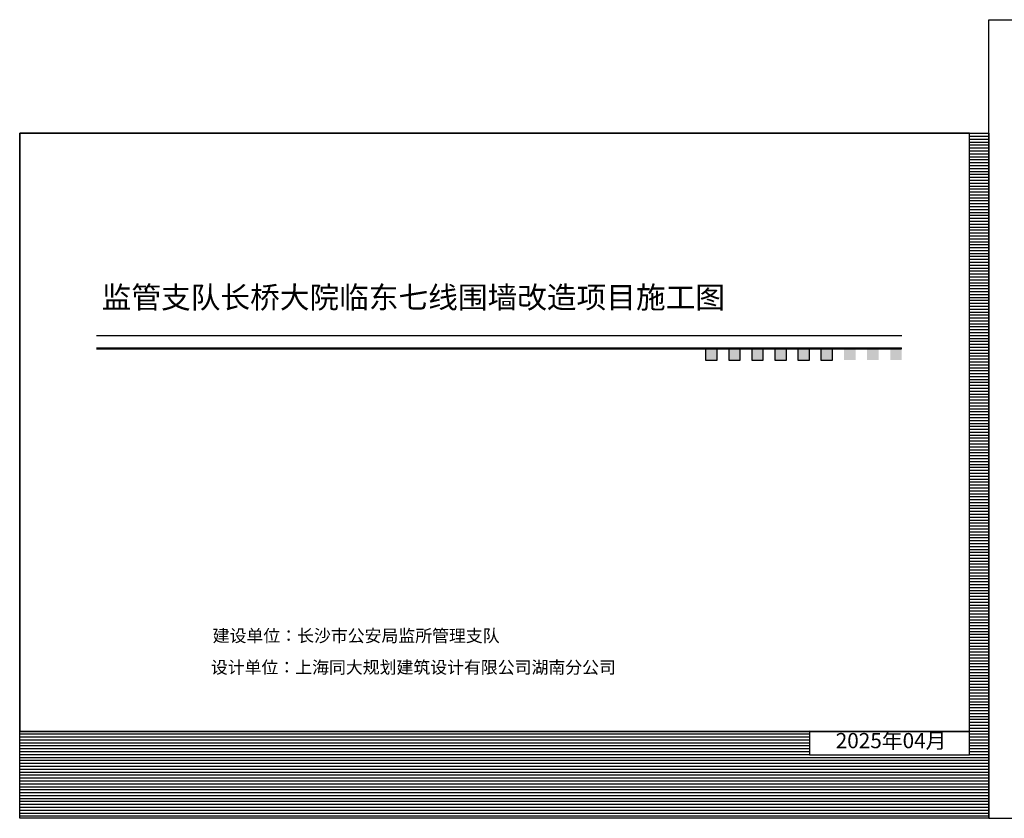
# Model space of a CAD drawing. Extents: x 21085 to 131447, y 101913 to 199652.
# Drawn here: x 21085 to 39393, y 101913 to 116763 of the extents above; entities that cross this region are included whole.
import ezdxf

# ---------------------------------------------------------------- set-up
doc = ezdxf.new("R2010")
doc.units = 0
doc.header["$LTSCALE"] = 1000
doc.layers.get('0').update_dxf_attribs({"linetype": 'CONTINUOUS'})
for name, color, linetype in [('FRAME', 3, 'CONTINUOUS'), ('TK', 7, 'CONTINUOUS'), ('填充线', 250, 'CONTINUOUS'), ('家具外框线', 4, 'CONTINUOUS'), ('文本-25', 3, 'CONTINUOUS')]:
    doc.layers.add(name, color=color, linetype=linetype)
doc.styles.get("Standard").update_dxf_attribs({"font": 'rs.shx', "bigfont": 'hztxt.shx'})
doc.styles.add('文字2', font='simhei.ttf')

msp = doc.modelspace()

# ---------------------------------------------------------------- hatches: boundary and pattern name
at = {"layer": 'FRAME'}
h = msp.add_hatch(color=256, dxfattribs=at)
h.dxf.hatch_style = 1
h.paths.add_polyline_path([(33839.1, 110434.6), (34053.6, 110434.6), (34053.6, 110649.1), (33839.1, 110649.1)])
h.paths.add_polyline_path([(34268.1, 110434.6), (34482.6, 110434.6), (34482.6, 110649.1), (34268.1, 110649.1)])
h.paths.add_polyline_path([(34697.1, 110434.6), (34911.6, 110434.6), (34911.6, 110649.1), (34697.1, 110649.1)])
h.paths.add_polyline_path([(35126.1, 110434.6), (35340.7, 110434.6), (35340.7, 110649.1), (35126.1, 110649.1)])
h.paths.add_polyline_path([(35555.2, 110434.6), (35769.7, 110434.6), (35769.7, 110649.1), (35555.2, 110649.1)])
h.paths.add_polyline_path([(35984.2, 110434.6), (36198.7, 110434.6), (36198.7, 110649.1), (35984.2, 110649.1)])
h.paths.add_polyline_path([(36413.2, 110434.6), (36627.7, 110434.6), (36627.7, 110649.1), (36413.2, 110649.1)])
h.paths.add_polyline_path([(36842.2, 110434.6), (37056.7, 110434.6), (37056.7, 110649.1), (36842.2, 110649.1)])
h.paths.add_polyline_path([(37271.2, 110434.6), (37485.7, 110434.6), (37485.7, 110649.1), (37271.2, 110649.1)])

# ---------------------------------------------------------------- linework, layer by layer
at = {"color": 3}
for points in [[(21085.3, 114655), (39103.8, 114655), (39103.8, 101913.3), (21085.3, 101913.3)], [(38746.3, 114655), (21085.3, 114655), (21085.3, 103530.4), (38746.3, 103530.4)]]:
    msp.add_lwpolyline(points, close=True, dxfattribs=at)
at = {"layer": 'FRAME'}
for p, q in [((37485.7, 110887.8), (22512.5, 110887.8)), ((37485.7, 110649.1), (22512.5, 110649.1))]:
    msp.add_line(p, q, dxfattribs=at)
at = {"layer": 'FRAME', "const_width": 42.5}
msp.add_lwpolyline([(22512.5, 110649.1), (37485.7, 110649.1)], dxfattribs=at)
at = {"layer": 'FRAME'}
for points in [[(33839.1, 110434.6), (34053.6, 110434.6), (34053.6, 110649.1), (33839.1, 110649.1)], [(34268.1, 110434.6), (34482.6, 110434.6), (34482.6, 110649.1), (34268.1, 110649.1)], [(34697.1, 110434.6), (34911.6, 110434.6), (34911.6, 110649.1), (34697.1, 110649.1)], [(35126.1, 110434.6), (35340.7, 110434.6), (35340.7, 110649.1), (35126.1, 110649.1)], [(35555.2, 110434.6), (35769.7, 110434.6), (35769.7, 110649.1), (35555.2, 110649.1)], [(35984.2, 110434.6), (36198.7, 110434.6), (36198.7, 110649.1), (35984.2, 110649.1)]]:
    msp.add_lwpolyline(points, close=True, dxfattribs=at)
at = {"layer": 'TK'}
for p, q in [((39103.8, 101913.3), (39103.8, 116763.3)), ((39103.8, 116763.3), (49603.8, 116763.3)), ((39103.8, 101913.3), (49603.8, 101913.3))]:
    msp.add_line(p, q, dxfattribs=at)
at = {"layer": '填充线', "color": 251}
for p, q in [((39103.8, 114590.8), (38746.3, 114590.8)), ((39103.8, 114536.3), (38746.3, 114536.3)), ((39103.8, 114481.8), (38746.3, 114481.8)), ((39103.8, 114427.4), (38746.3, 114427.4)), ((39103.8, 114372.9), (38746.3, 114372.9)), ((39103.8, 114318.4), (38746.3, 114318.4)), ((39103.8, 114263.9), (38746.3, 114263.9)), ((39103.8, 114209.4), (38746.3, 114209.4)), ((39103.8, 114154.9), (38746.3, 114154.9)), ((39103.8, 114100.4), (38746.3, 114100.4)), ((39103.8, 114046), (38746.3, 114046)), ((39103.8, 113991.5), (38746.3, 113991.5)), ((39103.8, 113937), (38746.3, 113937)), ((39103.8, 113882.5), (38746.3, 113882.5)), ((39103.8, 113828), (38746.3, 113828)), ((39103.8, 113773.5), (38746.3, 113773.5)), ((39103.8, 113719.1), (38746.3, 113719.1)), ((39103.8, 113664.6), (38746.3, 113664.6)), ((39103.8, 113610.1), (38746.3, 113610.1)), ((39103.8, 113555.6), (38746.3, 113555.6)), ((39103.8, 113501.1), (38746.3, 113501.1)), ((39103.8, 113446.6), (38746.3, 113446.6)), ((39103.8, 113392.1), (38746.3, 113392.1)), ((39103.8, 113337.7), (38746.3, 113337.7)), ((39103.8, 113283.2), (38746.3, 113283.2)), ((39103.8, 113228.7), (38746.3, 113228.7)), ((39103.8, 113174.2), (38746.3, 113174.2)), ((39103.8, 113119.7), (38746.3, 113119.7)), ((39103.8, 113065.2), (38746.3, 113065.2)), ((39103.8, 113010.8), (38746.3, 113010.8)), ((39103.8, 112956.3), (38746.3, 112956.3)), ((39103.8, 112901.8), (38746.3, 112901.8)), ((39103.8, 112847.3), (38746.3, 112847.3)), ((39103.8, 112792.8), (38746.3, 112792.8)), ((39103.8, 112738.3), (38746.3, 112738.3)), ((39103.8, 112683.8), (38746.3, 112683.8)), ((39103.8, 112629.4), (38746.3, 112629.4)), ((39103.8, 112574.9), (38746.3, 112574.9)), ((39103.8, 112520.4), (38746.3, 112520.4)), ((39103.8, 112465.9), (38746.3, 112465.9)), ((39103.8, 112411.4), (38746.3, 112411.4)), ((39103.8, 112356.9), (38746.3, 112356.9)), ((39103.8, 112302.5), (38746.3, 112302.5)), ((39103.8, 112248), (38746.3, 112248)), ((39103.8, 112193.5), (38746.3, 112193.5)), ((39103.8, 112139), (38746.3, 112139)), ((39103.8, 112084.5), (38746.3, 112084.5)), ((39103.8, 112030), (38746.3, 112030)), ((39103.8, 111975.5), (38746.3, 111975.5)), ((39103.8, 111921.1), (38746.3, 111921.1)), ((39103.8, 111866.6), (38746.3, 111866.6)), ((39103.8, 111812.1), (38746.3, 111812.1)), ((39103.8, 111757.6), (38746.3, 111757.6)), ((39103.8, 111703.1), (38746.3, 111703.1)), ((39103.8, 111648.6), (38746.3, 111648.6)), ((39103.8, 111594.2), (38746.3, 111594.2)), ((39103.8, 111539.7), (38746.3, 111539.7)), ((39103.8, 111485.2), (38746.3, 111485.2)), ((39103.8, 111430.7), (38746.3, 111430.7)), ((39103.8, 111376.2), (38746.3, 111376.2)), ((39103.8, 111321.7), (38746.3, 111321.7)), ((39103.8, 111267.2), (38746.3, 111267.2)), ((39103.8, 111212.8), (38746.3, 111212.8)), ((39103.8, 111158.3), (38746.3, 111158.3)), ((39103.8, 111103.8), (38746.3, 111103.8)), ((39103.8, 111049.3), (38746.3, 111049.3)), ((39103.8, 110994.8), (38746.3, 110994.8)), ((39103.8, 110940.3), (38746.3, 110940.3)), ((39103.8, 110885.9), (38746.3, 110885.9)), ((39103.8, 110831.4), (38746.3, 110831.4)), ((39103.8, 110776.9), (38746.3, 110776.9)), ((39103.8, 110722.4), (38746.3, 110722.4)), ((39103.8, 110667.9), (38746.3, 110667.9)), ((39103.8, 110613.4), (38746.3, 110613.4)), ((39103.8, 110558.9), (38746.3, 110558.9)), ((39103.8, 110504.5), (38746.3, 110504.5)), ((39103.8, 110450), (38746.3, 110450)), ((39103.8, 110395.5), (38746.3, 110395.5)), ((39103.8, 110341), (38746.3, 110341)), ((39103.8, 110286.5), (38746.3, 110286.5)), ((39103.8, 110232), (38746.3, 110232)), ((39103.8, 110177.6), (38746.3, 110177.6)), ((39103.8, 110123.1), (38746.3, 110123.1)), ((39103.8, 110068.6), (38746.3, 110068.6)), ((39103.8, 110014.1), (38746.3, 110014.1)), ((39103.8, 109959.6), (38746.3, 109959.6)), ((39103.8, 109905.1), (38746.3, 109905.1)), ((39103.8, 109850.6), (38746.3, 109850.6)), ((39103.8, 109796.2), (38746.3, 109796.2)), ((39103.8, 109741.7), (38746.3, 109741.7)), ((39103.8, 109687.2), (38746.3, 109687.2)), ((39103.8, 109632.7), (38746.3, 109632.7)), ((39103.8, 109578.2), (38746.3, 109578.2)), ((39103.8, 109523.7), (38746.3, 109523.7)), ((39103.8, 109469.3), (38746.3, 109469.3)), ((39103.8, 109414.8), (38746.3, 109414.8)), ((39103.8, 109360.3), (38746.3, 109360.3)), ((39103.8, 109305.8), (38746.3, 109305.8)), ((39103.8, 109251.3), (38746.3, 109251.3)), ((39103.8, 109196.8), (38746.3, 109196.8)), ((39103.8, 109142.3), (38746.3, 109142.3)), ((39103.8, 109087.9), (38746.3, 109087.9)), ((39103.8, 109033.4), (38746.3, 109033.4)), ((39103.8, 108978.9), (38746.3, 108978.9)), ((39103.8, 108924.4), (38746.3, 108924.4)), ((39103.8, 108869.9), (38746.3, 108869.9)), ((39103.8, 108815.4), (38746.3, 108815.4)), ((39103.8, 108761), (38746.3, 108761)), ((39103.8, 108706.5), (38746.3, 108706.5)), ((39103.8, 108652), (38746.3, 108652)), ((39103.8, 108597.5), (38746.3, 108597.5)), ((39103.8, 108543), (38746.3, 108543)), ((39103.8, 108488.5), (38746.3, 108488.5)), ((39103.8, 108434), (38746.3, 108434)), ((39103.8, 108379.6), (38746.3, 108379.6)), ((39103.8, 108325.1), (38746.3, 108325.1)), ((39103.8, 108270.6), (38746.3, 108270.6)), ((39103.8, 108216.1), (38746.3, 108216.1)), ((39103.8, 108161.6), (38746.3, 108161.6)), ((39103.8, 108107.1), (38746.3, 108107.1)), ((39103.8, 108052.6), (38746.3, 108052.6)), ((39103.8, 107998.2), (38746.3, 107998.2)), ((39103.8, 107943.7), (38746.3, 107943.7)), ((39103.8, 107889.2), (38746.3, 107889.2)), ((39103.8, 107834.7), (38746.3, 107834.7)), ((39103.8, 107780.2), (38746.3, 107780.2)), ((39103.8, 107725.7), (38746.3, 107725.7)), ((39103.8, 107671.3), (38746.3, 107671.3)), ((39103.8, 107616.8), (38746.3, 107616.8)), ((39103.8, 107562.3), (38746.3, 107562.3)), ((39103.8, 107507.8), (38746.3, 107507.8)), ((39103.8, 107453.3), (38746.3, 107453.3)), ((39103.8, 107398.8), (38746.3, 107398.8)), ((39103.8, 107344.3), (38746.3, 107344.3)), ((39103.8, 107289.9), (38746.3, 107289.9)), ((39103.8, 107235.4), (38746.3, 107235.4)), ((39103.8, 107180.9), (38746.3, 107180.9)), ((39103.8, 107126.4), (38746.3, 107126.4)), ((39103.8, 107071.9), (38746.3, 107071.9)), ((39103.8, 107017.4), (38746.3, 107017.4)), ((39103.8, 106963), (38746.3, 106963)), ((39103.8, 106908.5), (38746.3, 106908.5)), ((39103.8, 106854), (38746.3, 106854)), ((39103.8, 106799.5), (38746.3, 106799.5)), ((39103.8, 106745), (38746.3, 106745)), ((39103.8, 106690.5), (38746.3, 106690.5)), ((39103.8, 106636), (38746.3, 106636)), ((39103.8, 106581.6), (38746.3, 106581.6)), ((39103.8, 106527.1), (38746.3, 106527.1)), ((39103.8, 106472.6), (38746.3, 106472.6)), ((39103.8, 106418.1), (38746.3, 106418.1)), ((39103.8, 106363.6), (38746.3, 106363.6)), ((39103.8, 106309.1), (38746.3, 106309.1)), ((39103.8, 106254.7), (38746.3, 106254.7)), ((39103.8, 106200.2), (38746.3, 106200.2)), ((39103.8, 106145.7), (38746.3, 106145.7)), ((39103.8, 106091.2), (38746.3, 106091.2)), ((39103.8, 106036.7), (38746.3, 106036.7)), ((39103.8, 105982.2), (38746.3, 105982.2)), ((39103.8, 105927.7), (38746.3, 105927.7)), ((39103.8, 105873.3), (38746.3, 105873.3)), ((39103.8, 105818.8), (38746.3, 105818.8)), ((39103.8, 105764.3), (38746.3, 105764.3)), ((39103.8, 105709.8), (38746.3, 105709.8)), ((39103.8, 105655.3), (38746.3, 105655.3)), ((39103.8, 105600.8), (38746.3, 105600.8)), ((39103.8, 105546.4), (38746.3, 105546.4)), ((39103.8, 105491.9), (38746.3, 105491.9)), ((39103.8, 105437.4), (38746.3, 105437.4)), ((39103.8, 105382.9), (38746.3, 105382.9)), ((39103.8, 105328.4), (38746.3, 105328.4)), ((39103.8, 105273.9), (38746.3, 105273.9)), ((39103.8, 105219.4), (38746.3, 105219.4)), ((39103.8, 105165), (38746.3, 105165)), ((39103.8, 105110.5), (38746.3, 105110.5)), ((39103.8, 105056), (38746.3, 105056)), ((39103.8, 105001.5), (38746.3, 105001.5)), ((39103.8, 104947), (38746.3, 104947)), ((39103.8, 104892.5), (38746.3, 104892.5)), ((39103.8, 104838.1), (38746.3, 104838.1)), ((39103.8, 104783.6), (38746.3, 104783.6)), ((39103.8, 104729.1), (38746.3, 104729.1)), ((39103.8, 104674.6), (38746.3, 104674.6)), ((39103.8, 104620.1), (38746.3, 104620.1)), ((39103.8, 104565.6), (38746.3, 104565.6)), ((39103.8, 104511.1), (38746.3, 104511.1)), ((39103.8, 104456.7), (38746.3, 104456.7)), ((39103.8, 104402.2), (38746.3, 104402.2)), ((39103.8, 104347.7), (38746.3, 104347.7)), ((39103.8, 104293.2), (38746.3, 104293.2)), ((39103.8, 104238.7), (38746.3, 104238.7)), ((39103.8, 104184.2), (38746.3, 104184.2)), ((39103.8, 104129.8), (38746.3, 104129.8)), ((39103.8, 104075.3), (38746.3, 104075.3)), ((39103.8, 104020.8), (38746.3, 104020.8)), ((39103.8, 103966.3), (38746.3, 103966.3)), ((39103.8, 103911.8), (38746.3, 103911.8)), ((39103.8, 103857.3), (38746.3, 103857.3)), ((39103.8, 103802.8), (38746.3, 103802.8)), ((39103.8, 103748.4), (38746.3, 103748.4)), ((39103.8, 103693.9), (38746.3, 103693.9)), ((39103.8, 103639.4), (38746.3, 103639.4)), ((39103.8, 103530.4), (21085.3, 103530.4)), ((35773.1, 103475.9), (21085.3, 103475.9)), ((39103.8, 103584.9), (38746.3, 103584.9)), ((39103.8, 103475.9), (38746.3, 103475.9)), ((35773.1, 103421.5), (21085.3, 103421.5)), ((35773.1, 103367), (21085.3, 103367)), ((35773.1, 103312.5), (21085.3, 103312.5)), ((35773.1, 103258), (21085.3, 103258)), ((39103.8, 103421.5), (38746.3, 103421.5)), ((39103.8, 103367), (38746.3, 103367)), ((39103.8, 103312.5), (38746.3, 103312.5)), ((39103.8, 103258), (38746.3, 103258)), ((35773.1, 103203.5), (21085.3, 103203.5)), ((35773.1, 103149), (21085.3, 103149)), ((35773.1, 103094.5), (21085.3, 103094.5)), ((39103.8, 103203.5), (38746.3, 103203.5)), ((39103.8, 103149), (38746.3, 103149)), ((39103.8, 103094.5), (38746.3, 103094.5)), ((39103.8, 103040.1), (21085.3, 103040.1)), ((39103.8, 102985.6), (21085.3, 102985.6)), ((39103.8, 102931.1), (21085.3, 102931.1)), ((39103.8, 102876.6), (21085.3, 102876.6)), ((39103.8, 102822.1), (21085.3, 102822.1)), ((39103.8, 102767.6), (21085.3, 102767.6)), ((39103.8, 102713.2), (21085.3, 102713.2)), ((39103.8, 102658.7), (21085.3, 102658.7)), ((39103.8, 102604.2), (21085.3, 102604.2)), ((39103.8, 102549.7), (21085.3, 102549.7)), ((39103.8, 102495.2), (21085.3, 102495.2)), ((39103.8, 102440.7), (21085.3, 102440.7)), ((39103.8, 102386.2), (21085.3, 102386.2)), ((39103.8, 102331.8), (21085.3, 102331.8)), ((39103.8, 102277.3), (21085.3, 102277.3)), ((39103.8, 102222.8), (21085.3, 102222.8)), ((39103.8, 102168.3), (21085.3, 102168.3)), ((39103.8, 102113.8), (21085.3, 102113.8)), ((39103.8, 102059.3), (21085.3, 102059.3)), ((39103.8, 102004.9), (21085.3, 102004.9)), ((39103.8, 101950.4), (21085.3, 101950.4))]:
    msp.add_line(p, q, dxfattribs=at)
at = {"layer": '文本-25', "color": 3}
msp.add_lwpolyline([(38746.3, 103530.4), (35773.1, 103531.3), (35773.1, 103093.7), (38746.3, 103092.9)], close=True, dxfattribs=at)

# ---------------------------------------------------------------- texts
at = {"layer": 'FRAME', "color": 4, "insert": (22610.5, 111802.6), "char_height": 404.498, "width": 16984.113, "attachment_point": 1}
msp.add_mtext('{\\fSimHei|b0|i0|c134|p2;监管支队长桥大院临东七线围墙改造项目施工图}', dxfattribs=at)
at = {"layer": 'FRAME', "insert": (36257.8, 103499.5), "char_height": 283.149, "width": 9081.408, "attachment_point": 1}
msp.add_mtext('{\\fSimHei|b0|i0|c134|p2;2025年04月}', dxfattribs=at)
at = {"layer": '家具外框线', "color": 4, "style": '文字2'}
for s, p in [('建设单位：长沙市公安局监所管理支队', (24673.9, 105193.2)), ('设计单位：上海同大规划建筑设计有限公司湖南分公司', (24640, 104606))]:
    msp.add_text(s, height=230.018, dxfattribs=at).set_placement(p)

doc.saveas('drawing.dxf')
